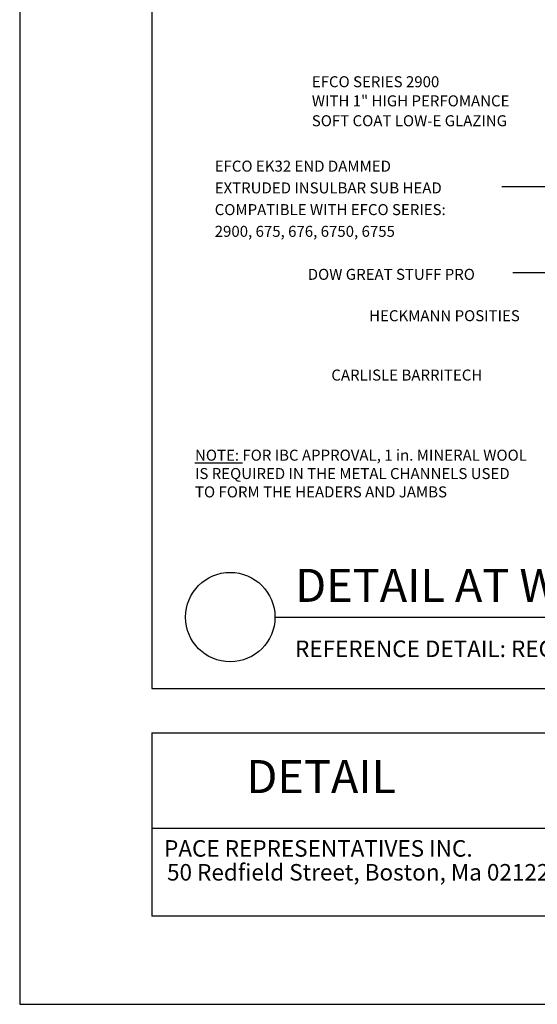
# Model space of a CAD drawing. Extents: x -194 to 142, y -105 to 416.
# Drawn here: x -194 to -170, y -105 to -60 of the extents above; entities that cross this region are included whole.
import ezdxf

# ---------------------------------------------------------------- set-up
doc = ezdxf.new("R2010")
doc.units = 0
doc.header["$MEASUREMENT"] = 0
doc.layers.get('0').update_dxf_attribs({"linetype": 'CONTINUOUS'})
doc.layers.get('DEFPOINTS').update_dxf_attribs({"linetype": 'CONTINUOUS'})
for name, color, linetype in [('24 DIM', 1, 'CONTINUOUS'), ('4DIM', 1, 'CONTINUOUS'), ('A-ANNO-TTL4', 73, 'CONTINUOUS'), ('P-2', 2, 'CONTINUOUS')]:
    doc.layers.add(name, color=color, linetype=linetype)
doc.styles.add('architxt.shx', font='architxt.shx', dxfattribs={"height": 0.5})
doc.styles.get("Standard").update_dxf_attribs({"font": 'romans.shx', "height": 2})
doc.dimstyles.new('ADIM4', dxfattribs={"dimscale": 4, "dimtxt": 0.5, "dimasz": 0.1875, "dimexe": 0.0625, "dimexo": 0.0625, "dimgap": 0.03125, "dimtad": 1, "dimdec": 4, "dimrnd": 0.125, "dimzin": 3, "dimdsep": 46, "dimlunit": 4, "dimtxsty": 'architxt.shx', "dimblk": 'OBLIQUE', "dimcen": 0.0625, "dimdle": 0.0625, "dimclrd": 1, "dimclre": 1, "dimclrt": 2, "dimadec": 0, "dimazin": 0, "dimtfac": 1, "dimtdec": 4, "dimtix": 1, "dimtmove": 2, "dimatfit": 3, "dimldrblk": 'OPEN90', "dimfxl": 1, "dimtolj": 1, "dimtzin": 3, "dimarcsym": 0})

# ---------------------------------------------------------------- blocks, each defined once
blk = doc.blocks.new('_Open90')
at = {"layer": '24 DIM', "color": 0, "linetype": 'Continuous', "lineweight": -2}
for p, q in [((0, 0), (-1, 0)), ((-0.5, 0.5), (0, 0)), ((0, 0), (-0.5, -0.5))]:
    blk.add_line(p, q, dxfattribs=at)

msp = doc.modelspace()

# ---------------------------------------------------------------- linework, layer by layer
at = {"layer": 'A-ANNO-TTL4'}
for p, q in [((-187.55834, -92.38727), (-129.80834, -92.38727)), ((-187.55834, -92.38727), (-187.55834, -100.72061)), ((-187.55834, -96.72061), (-140.30834, -96.72061))]:
    msp.add_line(p, q, dxfattribs=at)
at = {"layer": 'A-ANNO-TTL4', "elevation": 0}
msp.add_lwpolyline([(-187.55834, -90.38727), (-129.80834, -90.38727), (-129.80834, -20.72061), (-187.55834, -20.72061)], close=True, dxfattribs=at)
msp.add_lwpolyline([(-129.80834, -92.38727), (-129.80834, -100.72061), (-187.55834, -100.72061)], dxfattribs=at)
at = {"layer": 'DEFPOINTS', "color": 77, "elevation": 0}
msp.add_lwpolyline([(-193.55834, -104.72061), (-125.55834, -104.72061), (-125.55834, -16.72061), (-193.55834, -16.72061)], close=True, dxfattribs=at)
at = {"layer": 'P-2', "color": 5, "linetype": 'Continuous', "ltscale": 0.5}
msp.add_line((-181.96515, -87.13965), (-142.29462, -87.13965), dxfattribs=at)
msp.add_circle((-183.99569, -87.13965), 2.03054, dxfattribs=at)

# ---------------------------------------------------------------- texts
at = {"color": 5, "insert": (-185.5966, -79.53606), "char_height": 0.5, "width": 15.1784615, "attachment_point": 1}
msp.add_mtext('{\\LNOTE:} FOR IBC APPROVAL, 1 in. MINERAL WOOL IS REQUIRED IN THE METAL CHANNELS USED TO FORM THE HEADERS AND JAMBS', dxfattribs=at)
at = {"layer": '4DIM', "color": 5, "linetype": 'Continuous', "style": 'architxt.shx'}
for s, p in [('EFCO SERIES 2900', (-180.29078, -63.07861)), ('WITH 1" HIGH PERFOMANCE', (-180.29078, -63.94661)), ('SOFT COAT LOW-E GLAZING', (-180.29078, -64.85078)), ('EFCO EK32 END DAMMED', (-184.7018, -66.91195)), ('EXTRUDED INSULBAR SUB HEAD', (-184.7018, -67.89861)), ('COMPATIBLE WITH EFCO SERIES:', (-184.7018, -68.88528)), ('2900, 675, 676, 6750, 6755', (-184.7018, -69.87195)), ('DOW GREAT STUFF PRO', (-180.47615, -71.82459, 0)), ('HECKMANN POSITIES', (-177.68839, -73.7031)), ('CARLISLE BARRITECH', (-179.40449, -76.39867, 0))]:
    msp.add_text(s, height=0.5, dxfattribs=at).set_placement(p)
at = {"layer": '4DIM', "color": 5, "linetype": 'Continuous', "ltscale": 0.5, "style": 'architxt.shx'}
for s, height, p in [('DETAIL', 1.5, (-183.26165, -95.12847)), ('PACE REPRESENTATIVES INC.', 0.75, (-187.00008, -98.01687)), ('50 Redfield Street, Boston, Ma 02122', 0.75, (-186.86676, -99.1012))]:
    msp.add_text(s, height=height, dxfattribs=at).set_placement(p)
at = {"layer": '4DIM', "color": 5, "linetype": 'Continuous', "ltscale": 0.5, "attachment_point": 1, "style": 'architxt.shx'}
for s, insert, char_height in [('{\\Farchitxt.shx;DETAIL AT WINDOW OPENING}', (-181.04448, -84.94798), 1.5), ('REFERENCE DETAIL: REGISTERED PROFESSIONAL TO REVIEW PRIOR TO USE', (-181.05209, -88.20113), 0.75)]:
    msp.add_mtext(s, dxfattribs=dict(at, insert=insert, char_height=char_height))

# ---------------------------------------------------------------- leaders
at = {"layer": '4DIM', "linetype": 'Continuous', "ltscale": 0.5}
for points in [[(-168.10793, -67.59595), (-171.6583, -67.59595)], [(-168.10793, -67.59595), (-171.6583, -67.59595)], [(-162.62069, -68.78821, 0), (-166.74264, -71.51208, 0), (-171.15532, -71.51208, 0)]]:
    msp.add_leader(points, dimstyle='ADIM4', override={"dimgap": 0.03125, "dimtad": 0}, dxfattribs=at)

doc.saveas('drawing.dxf')
